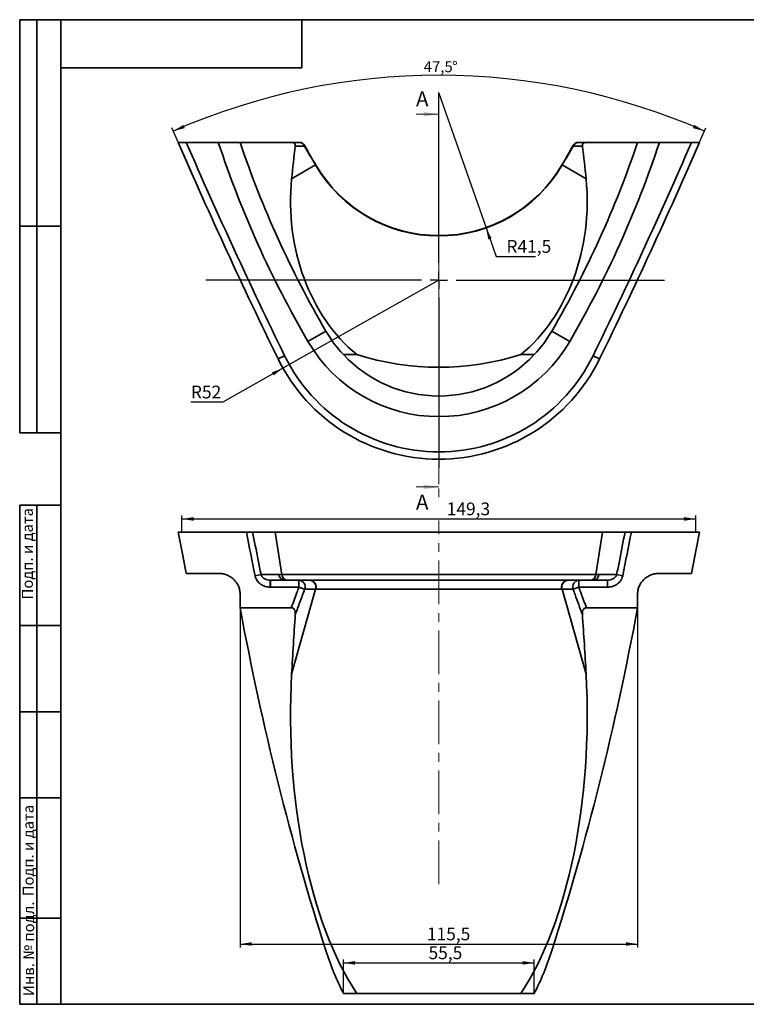
# Model space of a CAD drawing. Units: millimetres. Extents: x 8 to 447, y 1 to 291.
# Drawn here: x 8 to 219, y 5 to 291 of the extents above; entities that cross this region are included whole.
import ezdxf

# ---------------------------------------------------------------- set-up
doc = ezdxf.new("R2010")
doc.units = ezdxf.units.MM
doc.header["$PDSIZE"] = -1
doc.linetypes.add('CENTER', pattern=[10.16, 6.35, -1.27, 1.27, -1.27])
doc.linetypes.add('CENTERX2', pattern=[20.32, 12.7, -2.54, 2.54, -2.54])
doc.layers.add('FORMAT', color=7, linetype='Continuous')
doc.styles.add('SLDTEXTSTYLE0', font='TXT', dxfattribs={"width": 0.7, "bigfont": 'bigfont'})
doc.styles.add('SLDTEXTSTYLE1', font='TXT', dxfattribs={"width": 0.7})
doc.dimstyles.new('SLDDIMSTYLE0', dxfattribs={"dimtxt": 3.081982, "dimasz": 3.393075, "dimexe": 0, "dimexo": 0.0625, "dimgap": 0.770496, "dimtad": 2, "dimdec": 4, "dimzin": 12, "dimdsep": 46, "dimtxsty": 'SLDTEXTSTYLE1', "dimsah": 1, "dimcen": 0.09, "dimazin": 3, "dimtfac": 1, "dimtofl": 0, "dimtmove": 0, "dimatfit": 3, "dimfxl": 0, "dimfrac": 2, "dimtolj": 1, "dimtzin": 12, "dimarcsym": 0})
doc.dimstyles.new('SLDDIMSTYLE1', dxfattribs={"dimtxt": 3.393075, "dimasz": 3.393075, "dimexe": 0, "dimexo": 0.0625, "dimgap": 0.848269, "dimtad": 0, "dimtih": 1, "dimtoh": 1, "dimdec": 1, "dimrnd": 1e-09, "dimzin": 12, "dimdsep": 46, "dimtxsty": 'SLDTEXTSTYLE1', "dimsah": 1, "dimcen": 0, "dimadec": 0, "dimazin": 3, "dimtfac": 1, "dimtdec": 1, "dimtofl": 0, "dimtmove": 0, "dimatfit": 3, "dimfxl": 0, "dimfrac": 2, "dimtolj": 1, "dimtzin": 12, "dimarcsym": 0})
doc.dimstyles.new('SLDDIMSTYLE2', dxfattribs={"dimtxt": 3.393075, "dimasz": 3.393075, "dimexe": 0, "dimexo": 0.0625, "dimgap": 0.848269, "dimtad": 0, "dimtih": 1, "dimtoh": 1, "dimdec": 1, "dimrnd": 1e-09, "dimzin": 12, "dimdsep": 46, "dimtxsty": 'SLDTEXTSTYLE1', "dimsah": 1, "dimcen": 0, "dimadec": 0, "dimazin": 3, "dimtfac": 1, "dimtdec": 1, "dimtofl": 0, "dimtmove": 0, "dimatfit": 3, "dimfxl": 0, "dimfrac": 2, "dimtolj": 1, "dimtzin": 12, "dimarcsym": 0})
doc.dimstyles.new('SLDDIMSTYLE3', dxfattribs={"dimtxt": 3.393075, "dimasz": 3.393075, "dimexe": 0, "dimexo": 0.0625, "dimgap": 0.848269, "dimtad": 2, "dimdec": 1, "dimrnd": 1e-09, "dimzin": 12, "dimdsep": 46, "dimtxsty": 'SLDTEXTSTYLE1', "dimsah": 1, "dimcen": 0.09, "dimadec": 0, "dimazin": 3, "dimtfac": 1, "dimtdec": 1, "dimtofl": 0, "dimtmove": 0, "dimatfit": 3, "dimfxl": 0, "dimfrac": 2, "dimtolj": 1, "dimtzin": 12, "dimarcsym": 0})

# ---------------------------------------------------------------- blocks, each defined once
blk = doc.blocks.new('_D')
at = {"layer": 'FORMAT'}
for p, q in [((55.28, 252.58), (52.22, 259.56)), ((204.26, 252.58), (207.32, 259.56))]:
    blk.add_line(p, q, dxfattribs=at)
blk.add_arc((129.77, 82.98), 191.86, 66.2894, 113.7106, dxfattribs=at)
for points in [[(52.62, 258.64), (55.94, 259.5), (55.53, 260.46)], [(206.92, 258.64), (204, 260.46), (203.59, 259.5)]]:
    blk.add_solid(points, dxfattribs=at)
at = {"layer": 'FORMAT', "char_height": 3.175, "attachment_point": 1, "rotation": 359.801, "style": 'SLDTEXTSTYLE1'}
for s, insert in [('47,5', (125.39, 278.95)), ('%%d', (133.62, 278.92))]:
    blk.add_mtext(s, dxfattribs=dict(at, insert=insert))
blk = doc.blocks.new('_D_1')
at = {"layer": 'FORMAT'}
for p, q in [((129.77, 215.34), (84.48, 189.79)), ((84.48, 189.79), (66.99, 179.93)), ((66.99, 179.93), (57.73, 179.93))]:
    blk.add_line(p, q, dxfattribs=at)
blk.add_solid([(84.48, 189.79), (81.26, 188.58), (81.78, 187.67)], dxfattribs=at)
at = {"layer": 'FORMAT', "insert": (57.73, 184.7), "char_height": 3.704, "attachment_point": 1, "style": 'SLDTEXTSTYLE1'}
blk.add_mtext('R52', dxfattribs=at)
blk = doc.blocks.new('_D_2')
at = {"layer": 'FORMAT'}
for p, q in [((129.77, 269.69), (143.49, 230.53)), ((143.49, 230.53), (146.4, 222.22)), ((146.4, 222.22), (157.83, 222.22))]:
    blk.add_line(p, q, dxfattribs=at)
blk.add_solid([(143.49, 230.53), (144.12, 227.15), (145.11, 227.5)], dxfattribs=at)
at = {"layer": 'FORMAT', "insert": (149.4, 226.99), "char_height": 3.704, "attachment_point": 1, "style": 'SLDTEXTSTYLE1'}
blk.add_mtext('R41,5', dxfattribs=at)
blk = doc.blocks.new('SW_CENTERMARKSYMBOL_0')
at = {"layer": 'FORMAT', "color": 0}
for p, q in [((0, 5), (0, 54.5)), ((-5, 0), (-67.69, 0)), ((0, 0), (-2.5, 0)), ((0, 0), (0, 2.5)), ((0, 0), (0, -2.5)), ((0, 0), (2.5, 0)), ((5, 0), (65.57, 0)), ((0, -5), (0, -54.5))]:
    blk.add_line(p, q, dxfattribs=at)
blk = doc.blocks.new('_D_3')
at = {"layer": 'FORMAT'}
for p, q in [((55.12, 142.18), (55.12, 146.98)), ((55.12, 145.98), (204.42, 145.98)), ((204.42, 142.18), (204.42, 146.98))]:
    blk.add_line(p, q, dxfattribs=at)
for points in [[(55.12, 145.98), (58.51, 145.46), (58.51, 146.51)], [(204.42, 145.98), (201.02, 146.51), (201.02, 145.46)]]:
    blk.add_solid(points, dxfattribs=at)
at = {"layer": 'FORMAT', "insert": (132.05, 150.76), "char_height": 3.704, "attachment_point": 1, "style": 'SLDTEXTSTYLE1'}
blk.add_mtext('149,3', dxfattribs=at)
blk = doc.blocks.new('_D_4')
at = {"layer": 'FORMAT'}
for p, q in [((102.04, 8.18), (102.04, 18.03)), ((157.5, 8.18), (157.5, 18.03)), ((102.04, 17.03), (157.5, 17.03))]:
    blk.add_line(p, q, dxfattribs=at)
for points in [[(102.04, 17.03), (105.44, 16.51), (105.44, 17.55)], [(157.5, 17.03), (154.1, 17.55), (154.1, 16.51)]]:
    blk.add_solid(points, dxfattribs=at)
at = {"layer": 'FORMAT', "insert": (126.77, 21.81), "char_height": 3.704, "attachment_point": 1, "style": 'SLDTEXTSTYLE1'}
blk.add_mtext('55,5', dxfattribs=at)
blk = doc.blocks.new('_D_5')
at = {"layer": 'FORMAT'}
for p, q in [((187.51, 124.18), (187.51, 21.51)), ((72.03, 120.18), (72.03, 21.51)), ((72.03, 22.51), (187.51, 22.51))]:
    blk.add_line(p, q, dxfattribs=at)
for points in [[(72.03, 22.51), (75.42, 21.99), (75.42, 23.03)], [(187.51, 22.51), (184.11, 23.03), (184.11, 21.99)]]:
    blk.add_solid(points, dxfattribs=at)
at = {"layer": 'FORMAT', "insert": (126.29, 27.29), "char_height": 3.704, "attachment_point": 1, "style": 'SLDTEXTSTYLE1'}
blk.add_mtext('115,5', dxfattribs=at)

msp = doc.modelspace()

# ---------------------------------------------------------------- linework, layer by layer
at = {"color": 7, "linetype": 'CENTER', "lineweight": 18}
msp.add_line((129.7687, 266.54527), (129.7687, 152.27841), dxfattribs=at)
at = {"color": 7, "linetype": 'Continuous', "lineweight": 18}
for p, q in [((123.13767, 263.54527), (129.7687, 263.54527)), ((123.13767, 155.27841), (129.7687, 155.27841))]:
    msp.add_line(p, q, dxfattribs=at)
at = {"color": 7, "linetype": 'Continuous', "lineweight": 35}
for p, q in [((54.07081, 255.36898), (56.3769, 255.36898)), ((65.70546, 255.36898), (56.3769, 255.36898)), ((72.03056, 255.36898), (86.89672, 255.36898)), ((187.50684, 255.36898), (172.64069, 255.36898)), ((203.16051, 255.36898), (193.83194, 255.36898)), ((203.16051, 255.36898), (205.4666, 255.36898)), ((86.99559, 244.76335), (93.91414, 248.79592)), ((172.54182, 244.76335), (165.62327, 248.79592)), ((96.9384, 200.55866), (91.75467, 197.53725)), ((162.599, 200.55866), (167.78274, 197.53725)), ((84.96545, 193.40274), (83.06504, 192.47238)), ((105.92027, 193.70865), (102.04241, 193.70865)), ((157.495, 193.70865), (153.61713, 193.70865)), ((174.57195, 193.40274), (176.47236, 192.47238)), ((73.84574, 142.18448), (54.07081, 142.18448)), ((75.6679, 142.18448), (82.23544, 142.18448)), ((82.23544, 142.18448), (84.13353, 129.83718)), ((82.23544, 142.18448), (102.2319, 142.18448)), ((102.2319, 142.18448), (144.03404, 142.18448)), ((144.03404, 142.18448), (177.30196, 142.18448)), ((177.30196, 142.18448), (175.40388, 129.83718)), ((177.30196, 142.18448), (183.86951, 142.18448)), ((205.4666, 142.18448), (185.69167, 142.18448)), ((65.70546, 130.18448), (56.3769, 130.18448)), ((76.36215, 129.48988), (78.11271, 129.83718)), ((78.11271, 129.83718), (83.26313, 129.83718)), ((83.26313, 129.83718), (84.13353, 129.83718)), ((84.13353, 129.83718), (84.14286, 129.83718)), ((84.14286, 129.83718), (175.39455, 129.83718)), ((175.39455, 129.83718), (175.40388, 129.83718)), ((175.40388, 129.83718), (176.27428, 129.83718)), ((176.27428, 129.83718), (181.4247, 129.83718)), ((183.17526, 129.48988), (181.4247, 129.83718)), ((203.16051, 130.18448), (193.83194, 130.18448)), ((80.8009, 126.18448), (80.8009, 128.18448)), ((80.8009, 128.18448), (80.82242, 128.18448)), ((80.82242, 126.18448), (80.8009, 126.18448)), ((80.82242, 126.18448), (80.82242, 128.18448)), ((80.82242, 128.18448), (89.12427, 128.18448)), ((89.12427, 126.18448), (80.82242, 126.18448)), ((89.12427, 126.18448), (89.12427, 128.18448)), ((89.12427, 128.18448), (92.2708, 128.18448)), ((89.12427, 126.18448), (90.78733, 125.56644)), ((92.2708, 128.18448), (92.39031, 128.18448)), ((92.39031, 128.18448), (167.14709, 128.18448)), ((167.14709, 128.18448), (167.26661, 128.18448)), ((167.26661, 128.18448), (170.41314, 128.18448)), ((168.75007, 125.56644), (170.41314, 126.18448)), ((170.41314, 128.18448), (178.71499, 128.18448)), ((170.41314, 126.18448), (170.41314, 128.18448)), ((178.71499, 126.18448), (170.41314, 126.18448)), ((178.71499, 128.18448), (178.71499, 126.18448)), ((178.71499, 128.18448), (178.7365, 128.18448)), ((178.7365, 126.18448), (178.71499, 126.18448)), ((178.7365, 128.18448), (178.7365, 126.18448)), ((72.03056, 120.18448), (72.03056, 124.18448)), ((86.99559, 100.92038), (93.91414, 125.56644)), ((93.91414, 125.56644), (90.78733, 125.56644)), ((94.02842, 125.56644), (93.91414, 125.56644)), ((165.50899, 125.56644), (94.02842, 125.56644)), ((165.62327, 125.56644), (165.50899, 125.56644)), ((168.75007, 125.56644), (165.62327, 125.56644)), ((172.54182, 100.92038), (165.62327, 125.56644)), ((187.50684, 124.18448), (187.50684, 120.18448)), ((72.03056, 120.18448), (86.89672, 120.18448)), ((187.50684, 120.18448), (172.64069, 120.18448)), ((105.92027, 8.18448), (102.04241, 8.18448)), ((153.61713, 8.18448), (105.92027, 8.18448)), ((157.495, 8.18448), (153.61713, 8.18448))]:
    msp.add_line(p, q, dxfattribs=at)
at = {"color": 8, "linetype": 'Continuous', "lineweight": 35}
for p, q in [((90.78733, 254.29215), (90.87292, 254.33966)), ((168.75007, 254.29215), (168.66449, 254.33966)), ((93.91414, 248.79592), (93.99871, 248.84522)), ((165.62327, 248.79592), (165.5387, 248.84522)), ((94.02842, 248.60108), (94.11272, 248.65083)), ((165.50899, 248.60108), (165.42469, 248.65083))]:
    msp.add_line(p, q, dxfattribs=at)
at = {"color": 7, "linetype": 'Continuous', "lineweight": 35, "flags": 128}
for points in [[(54.07081, 142.18448), (55.38836, 135.32805), (56.3769, 130.18448)], [(203.16051, 130.18448), (204.50692, 137.1903), (205.4666, 142.18448)]]:
    msp.add_lwpolyline(points, dxfattribs=at)
at = {"color": 7, "linetype": 'Continuous', "lineweight": 35}
for centre, radius, start, end in [((1417.49519, 845.75249), 1485.75863, 203.41334591, 206.08439982), ((1417.49519, 845.75249), 1483.64271, 203.44873379, 206.08439982), ((354.39707, 350.62209), 304, 198.2601833, 210.2363761), ((354.39707, 350.62209), 298, 198.6412338, 210.2363761), ((89.12427, 253.36898), 2, 29.0346835, 90), ((89.09709, 253.50436), 1.86482, 24.9892635, 89.1648888), ((-94.85967, 350.62209), 298, 329.7636239, 341.3587662), ((-94.85967, 350.62209), 304, 329.7636239, 341.7398167), ((170.41314, 253.36898), 2, 90, 150.9653165), ((170.44032, 253.50436), 1.86482, 90.8351112, 155.0107365), ((-1157.95778, 845.75249), 1483.64271, 333.91560018, 336.55126621), ((-1157.95778, 845.75249), 1485.75863, 333.91560018, 336.58665409), ((354.39707, 400.62209), 301.50049, 209.0346835, 210.2363761), ((354.39707, 400.62209), 301.4026, 209.0346835, 210.2363761), ((-94.85967, 400.62209), 301.4026, 329.7636239, 330.9653165), ((-94.85967, 400.62209), 301.50049, 329.7636239, 330.9653165), ((129.7687, 269.69427), 41.4026, 210.2363761, 210.5482393), ((129.7687, 269.69427), 41.4026, 329.4517607, 329.7636239), ((129.7687, 269.69427), 41.50049, 210.2363761, 210.5482393), ((129.7687, 269.69427), 41.50049, 210.5482393, 329.4517607), ((129.7687, 269.69427), 41.4026, 210.5482393, 329.4517607), ((129.7687, 269.69427), 41.50049, 329.4517607, 329.7636239), ((129.7687, 219.69427), 38, 210.2363761, 223.1438264), ((129.7687, 219.69427), 38, 316.8561736, 329.7636239), ((129.7687, 219.69427), 44, 210.2363761, 329.7636239), ((129.7687, 215.3365), 52, 206.0843998, 333.9156002), ((129.7687, 215.3365), 49.88408, 206.0843998, 333.9156002), ((129.7687, 219.69427), 38, 223.1438264, 316.8561736), ((129.7687, 269.69427), 79.6402, 252.5752994, 287.4247006), ((85.08895, 130.0161), 1.83457, 185.5968384, 266.7549571), ((85.9567, 130.01304), 1.83164, 185.5096371, 266.6812969), ((85.96584, 130.01282), 1.83142, 185.5032995, 266.6759274), ((173.57157, 130.01282), 1.83142, 273.3240726, 354.4967005), ((173.58071, 130.01304), 1.83164, 273.3187031, 354.4903629), ((174.44846, 130.0161), 1.83457, 273.2450429, 354.4031616), ((88.9337, 126.22618), 1.96755, 340.4085432, 84.4417463), ((92.06318, 126.22937), 1.9661, 340.2947348, 83.9382697), ((92.17813, 126.23022), 1.96575, 340.2650498, 83.803343), ((167.35928, 126.23022), 1.96575, 96.196657, 199.7349502), ((167.47423, 126.22937), 1.9661, 96.0617303, 199.7052652), ((170.60371, 126.22618), 1.96755, 95.5582537, 199.5914568)]:
    msp.add_arc(centre, radius, start, end, dxfattribs=at)
for centre, major_axis, ratio, start_param, end_param in [((354.39707, 203.6259), (0, 333.78719), 0.807268021, 1.418437056, 1.447237615), ((-94.85967, 203.6259), (0, 333.78719), 0.807268021, 4.835947692, 4.864748251), ((129.7687, 238.18307), (0, 53.39207), 0.807268021, 1.447237615, 2.55526483), ((129.7687, 238.18307), (0, 53.39207), 0.807268021, 3.727920478, 4.835947692), ((354.39707, 293.20248), (0, 541.288), 0.550538716, 1.896147234, 2.098520644), ((-94.85967, 293.20248), (0, 541.288), 0.550538716, 4.184664663, 4.387038074), ((354.39707, 26.19819), (0, 606.29195), 0.4444323, 1.418437056, 1.447237615), ((-94.85967, 26.19819), (0, 606.29195), 0.4444323, 4.835947692, 4.864748251), ((129.7687, 88.96794), (0, 96.98149), 0.4444323, 1.447237615, 2.55526483), ((129.7687, 88.96794), (0, 96.98149), 0.4444323, 3.727920478, 4.835947692), ((129.7687, 55.38483), (0, 69.0233), 0.550538716, 2.098520644, 2.323798149), ((129.7687, 55.38483), (0, 69.0233), 0.550538716, 3.959387158, 4.184664663)]:
    msp.add_ellipse(centre, major_axis=major_axis, ratio=ratio, start_param=start_param, end_param=end_param, dxfattribs=at)
for points, knots in [([(65.70546, 255.36898), (66.11233, 255.36898), (66.51295, 255.36898), (67.10486, 255.36898), (67.30065, 255.36898), (67.68912, 255.36898), (67.88282, 255.36898), (68.45009, 255.36898), (68.80994, 255.36898), (69.32231, 255.36898), (69.48851, 255.36898), (69.81133, 255.36898), (69.96798, 255.36898), (70.41259, 255.36898), (70.67925, 255.36898), (71.15173, 255.36898), (71.3583, 255.36898), (71.68814, 255.36898), (71.81446, 255.36898), (71.94348, 255.36898), (71.97622, 255.36898), (72.01964, 255.36898), (72.03056, 255.36898), (72.03056, 255.36898)], [0, 0, 0, 0, 0.125, 0.125, 0.1875, 0.1875, 0.25, 0.25, 0.375, 0.375, 0.4375, 0.4375, 0.5, 0.5, 0.625, 0.625, 0.75, 0.75, 0.875, 0.875, 0.9375, 0.9375, 1, 1, 1, 1]), ([(88.06279, 254.28494), (88.07691, 254.39884), (88.07665, 254.51224), (88.0345, 254.73759), (87.99261, 254.85109), (87.83642, 255.0668), (87.7209, 255.1703), (87.45813, 255.28695), (87.35637, 255.31826), (87.13508, 255.35929), (87.01649, 255.36898), (86.89672, 255.36898)], [0, 0, 0, 0, 0.25, 0.25, 0.5, 0.5, 0.75, 0.75, 0.875, 0.875, 1, 1, 1, 1]), ([(86.89672, 255.36898), (87.44367, 255.36898), (87.99096, 255.36898), (88.5386, 255.36898), (88.73378, 255.36898), (88.929, 255.36898), (89.12427, 255.36898)], [0, 0, 0, 0, 0.004718499031, 0.004718499031, 0.004718499031, 0.006400154333, 0.006400154333, 0.006400154333, 0.006400154333]), ([(170.41314, 255.36898), (170.60841, 255.36898), (170.80363, 255.36898), (170.99881, 255.36898), (171.54645, 255.36898), (172.09374, 255.36898), (172.64069, 255.36898)], [0, 0, 0, 0, 0.001681655343, 0.001681655343, 0.001681655343, 0.006400154488, 0.006400154488, 0.006400154488, 0.006400154488]), ([(172.64069, 255.36898), (172.5209, 255.36898), (172.40465, 255.35965), (172.18071, 255.31827), (172.08117, 255.28765), (171.81686, 255.17074), (171.70136, 255.067), (171.5457, 254.85265), (171.50327, 254.7389), (171.46072, 254.51262), (171.46049, 254.39896), (171.47462, 254.28494)], [0, 0, 0, 0, 0.125, 0.125, 0.25, 0.25, 0.5, 0.5, 0.75, 0.75, 1, 1, 1, 1]), ([(187.50684, 255.36898), (187.50684, 255.36898), (187.55011, 255.36898), (187.71911, 255.36898), (187.8472, 255.36898), (188.17717, 255.36898), (188.3784, 255.36898), (188.73371, 255.36898), (188.86158, 255.36898), (189.12977, 255.36898), (189.27064, 255.36898), (189.56551, 255.36898), (189.7195, 255.36898), (190.04059, 255.36898), (190.20856, 255.36898), (190.7254, 255.36898), (191.08563, 255.36898), (191.836, 255.36898), (192.22964, 255.36898), (193.02369, 255.36898), (193.42542, 255.36898), (193.83194, 255.36898)], [0, 0, 0, 0, 0.125, 0.125, 0.25, 0.25, 0.375, 0.375, 0.4375, 0.4375, 0.5, 0.5, 0.5625, 0.5625, 0.625, 0.625, 0.75, 0.75, 0.875, 0.875, 1, 1, 1, 1]), ([(90.78733, 254.29215), (90.32348, 254.29092), (89.85986, 254.28969), (89.3965, 254.28846), (88.9517, 254.28728), (88.50713, 254.28611), (88.06279, 254.28494)], [0, 0, 0, 0, 0.004000000078, 0.004000000078, 0.004000000078, 0.007839688993, 0.007839688993, 0.007839688993, 0.007839688993]), ([(171.47462, 254.28494), (170.76195, 254.28682), (170.04871, 254.2887), (169.33488, 254.2906), (169.13999, 254.29111), (168.94505, 254.29163), (168.75007, 254.29215)], [0, 0, 0, 0, 0.006158333146, 0.006158333146, 0.006158333146, 0.007839688883, 0.007839688883, 0.007839688883, 0.007839688883]), ([(73.84574, 142.18448), (74.03411, 142.18448), (74.21823, 142.18448), (74.57812, 142.18448), (74.75208, 142.18448), (75.07052, 142.18448), (75.21891, 142.18448), (75.47309, 142.18448), (75.58205, 142.18448), (75.6679, 142.18448)], [0, 0, 0, 0, 0.25, 0.25, 0.5, 0.5, 0.75, 0.75, 1, 1, 1, 1]), ([(75.6679, 142.18448), (75.92668, 140.8765), (76.18552, 139.56853), (76.44443, 138.26058), (77.00023, 135.45272), (77.55633, 132.64492), (78.11271, 129.83718)], [0, 0, 0, 0, 0.004, 0.004, 0.004, 0.01258701155, 0.01258701155, 0.01258701155, 0.01258701155]), ([(181.4247, 129.83718), (181.68387, 131.14508), (181.94298, 132.453), (182.20203, 133.76092), (182.75815, 136.56872), (183.31397, 139.37657), (183.86951, 142.18448)], [0, 0, 0, 0, 0.004, 0.004, 0.004, 0.01258701155, 0.01258701155, 0.01258701155, 0.01258701155]), ([(183.86951, 142.18448), (183.95532, 142.18448), (184.06249, 142.18448), (184.31782, 142.18448), (184.4649, 142.18448), (184.78342, 142.18448), (184.95827, 142.18448), (185.31621, 142.18448), (185.50338, 142.18448), (185.69167, 142.18448)], [0, 0, 0, 0, 0.25, 0.25, 0.5, 0.5, 0.75, 0.75, 1, 1, 1, 1]), ([(65.70546, 130.18448), (66.11233, 130.18448), (66.51295, 130.1475), (67.10486, 130.03864), (67.30065, 129.99338), (67.68912, 129.88454), (67.88282, 129.82054), (68.45009, 129.60321), (68.80994, 129.42537), (69.32231, 129.10938), (69.48851, 128.99579), (69.81133, 128.7514), (69.96798, 128.62038), (70.41259, 128.20995), (70.67925, 127.91067), (71.15173, 127.25964), (71.3583, 126.90437), (71.68814, 126.17123), (71.81446, 125.79032), (71.94348, 125.1965), (71.97622, 124.99468), (72.01964, 124.59103), (72.03056, 124.38824), (72.03056, 124.18448)], [0, 0, 0, 0, 0.125, 0.125, 0.1875, 0.1875, 0.25, 0.25, 0.375, 0.375, 0.4375, 0.4375, 0.5, 0.5, 0.625, 0.625, 0.75, 0.75, 0.875, 0.875, 0.9375, 0.9375, 1, 1, 1, 1]), ([(76.36215, 129.48988), (76.41132, 129.24205), (76.4856, 129.00315), (76.68131, 128.54211), (76.80393, 128.31926), (77.08374, 127.90839), (77.24182, 127.7177), (77.59233, 127.36419), (77.7867, 127.20042), (78.19333, 126.91266), (78.40689, 126.78692), (78.85321, 126.56945), (79.08803, 126.47718), (79.80624, 126.25705), (80.29749, 126.18448), (80.8009, 126.18448)], [0, 0, 0, 0, 0.125, 0.125, 0.25, 0.25, 0.375, 0.375, 0.5, 0.5, 0.625, 0.625, 0.75, 0.75, 1, 1, 1, 1]), ([(80.8009, 128.18448), (80.52202, 128.18448), (80.24683, 128.21478), (79.70439, 128.34021), (79.43947, 128.43533), (78.94592, 128.69852), (78.71327, 128.86958), (78.42848, 129.18568), (78.34219, 129.30358), (78.20147, 129.55798), (78.14728, 129.6929), (78.11271, 129.83718)], [0, 0, 0, 0, 0.25, 0.25, 0.5, 0.5, 0.75, 0.75, 0.875, 0.875, 1, 1, 1, 1]), ([(181.4247, 129.83718), (181.39027, 129.69349), (181.33647, 129.55941), (181.19734, 129.30694), (181.11088, 129.1881), (180.82511, 128.87017), (180.59324, 128.69966), (180.09944, 128.43593), (179.83328, 128.34038), (179.29289, 128.21521), (179.01503, 128.18448), (178.7365, 128.18448)], [0, 0, 0, 0, 0.125, 0.125, 0.25, 0.25, 0.5, 0.5, 0.75, 0.75, 1, 1, 1, 1]), ([(178.7365, 126.18448), (178.98771, 126.18448), (179.23922, 126.20317), (179.73315, 126.27694), (179.97543, 126.33175), (180.45054, 126.4777), (180.68511, 126.56974), (181.13441, 126.78897), (181.3485, 126.91544), (181.75464, 127.20355), (181.94806, 127.36684), (182.29871, 127.72122), (182.45715, 127.91272), (182.73781, 128.32641), (182.85899, 128.54818), (183.05239, 129.00529), (183.12623, 129.24276), (183.17526, 129.48988)], [0, 0, 0, 0, 0.125, 0.125, 0.25, 0.25, 0.375, 0.375, 0.5, 0.5, 0.625, 0.625, 0.75, 0.75, 0.875, 0.875, 1, 1, 1, 1]), ([(187.50684, 124.18448), (187.50684, 124.59156), (187.55011, 124.9912), (187.71911, 125.77624), (187.8472, 126.16582), (188.17717, 126.90088), (188.3784, 127.24831), (188.73371, 127.73983), (188.86158, 127.89905), (189.12977, 128.20088), (189.27064, 128.34437), (189.56551, 128.61695), (189.7195, 128.74604), (190.04059, 128.98987), (190.20856, 129.10513), (190.7254, 129.42453), (191.08563, 129.60223), (191.836, 129.89037), (192.22964, 130.00111), (193.02369, 130.14756), (193.42542, 130.18448), (193.83194, 130.18448)], [0, 0, 0, 0, 0.125, 0.125, 0.25, 0.25, 0.375, 0.375, 0.4375, 0.4375, 0.5, 0.5, 0.5625, 0.5625, 0.625, 0.625, 0.75, 0.75, 0.875, 0.875, 1, 1, 1, 1]), ([(86.89672, 120.18448), (87.44367, 121.65915), (87.99096, 123.13369), (88.5386, 124.6081), (88.73378, 125.13358), (88.929, 125.65903), (89.12427, 126.18448)], [0, 0, 0, 0, 0.004718499031, 0.004718499031, 0.004718499031, 0.006400154333, 0.006400154333, 0.006400154333, 0.006400154333]), ([(170.41314, 126.18448), (170.60841, 125.65903), (170.80363, 125.13358), (170.99881, 124.6081), (171.54645, 123.13369), (172.09374, 121.65915), (172.64069, 120.18448)], [0, 0, 0, 0, 0.001681655343, 0.001681655343, 0.001681655343, 0.006400154488, 0.006400154488, 0.006400154488, 0.006400154488]), ([(90.78733, 125.56644), (90.32348, 124.3164), (89.85986, 123.06626), (89.3965, 121.81603), (88.9517, 120.61591), (88.50713, 119.41571), (88.06279, 118.21542)], [0, 0, 0, 0, 0.004000000078, 0.004000000078, 0.004000000078, 0.007839688993, 0.007839688993, 0.007839688993, 0.007839688993]), ([(171.47462, 118.21542), (170.76195, 120.14052), (170.04871, 122.0654), (169.33488, 123.99007), (169.13999, 124.51554), (168.94505, 125.041), (168.75007, 125.56644)], [0, 0, 0, 0, 0.006158333146, 0.006158333146, 0.006158333146, 0.007839688883, 0.007839688883, 0.007839688883, 0.007839688883]), ([(88.06279, 118.21542), (88.07691, 118.42231), (88.07665, 118.62828), (88.0345, 119.03761), (87.99261, 119.24378), (87.83642, 119.63559), (87.7209, 119.82359), (87.45813, 120.03547), (87.35637, 120.09234), (87.13508, 120.16687), (87.01649, 120.18448), (86.89672, 120.18448)], [0, 0, 0, 0, 0.25, 0.25, 0.5, 0.5, 0.75, 0.75, 0.875, 0.875, 1, 1, 1, 1]), ([(172.64069, 120.18448), (172.5209, 120.18448), (172.40465, 120.16752), (172.18071, 120.09236), (172.08117, 120.03674), (171.81686, 119.82438), (171.70136, 119.63596), (171.5457, 119.24661), (171.50327, 119.03999), (171.46072, 118.62898), (171.46049, 118.42252), (171.47462, 118.21542)], [0, 0, 0, 0, 0.125, 0.125, 0.25, 0.25, 0.5, 0.5, 0.75, 0.75, 1, 1, 1, 1])]:
    msp.add_open_spline(points, degree=3, knots=knots, dxfattribs=at)
for points in [[(76.36215, 129.48988), (75.52268, 133.72128), (74.68388, 137.95281), (73.84574, 142.18448)], [(185.69167, 142.18448), (184.85353, 137.95281), (184.01473, 133.72128), (183.17526, 129.48988)]]:
    msp.add_open_spline(points, degree=3, dxfattribs=at)
at = {"color": 7, "linetype": 'Continuous', "lineweight": 18}
for points in [[(129.7687, 263.54527), (125.40618, 264.24328), (125.40618, 262.84727)], [(129.7687, 155.27841), (125.40618, 155.97642), (125.40618, 154.58041)]]:
    msp.add_solid(points, dxfattribs=at)
at = {"layer": 'FORMAT', "color": 7, "lineweight": 35}
for p, q in [((20, 291), (8, 291)), ((8, 291), (8, 171)), ((13, 171), (13, 291)), ((20, 291), (415, 291)), ((20, 291), (20, 5)), ((90, 291), (90, 277)), ((90, 277), (20, 277)), ((20, 231), (8, 231)), ((8, 171), (20, 171)), ((8, 5), (8, 150)), ((8, 150), (20, 150)), ((13, 5), (13, 150)), ((8, 115), (20, 115)), ((8, 90), (20, 90)), ((8, 65), (20, 65)), ((20, 30), (8, 30)), ((20, 5), (8, 5)), ((20, 5), (415, 5))]:
    msp.add_line(p, q, dxfattribs=at)
at = {"layer": 'FORMAT', "linetype": 'CENTERX2', "lineweight": 18}
for p, q in [((129.7687, 266.66525), (129.7687, 157.06739)), ((129.7687, 39.91485), (129.7687, 145.53718))]:
    msp.add_line(p, q, dxfattribs=at)
at = {"layer": 'FORMAT'}
for p, q in [((55.28072, 252.58264), (59.037, 244.02991)), ((204.25668, 252.58264), (200.50041, 244.02991))]:
    msp.add_line(p, q, dxfattribs=at)
for p in [(55.1167, 142.18448), (204.4167, 142.18448)]:
    msp.add_point(p, dxfattribs=at)

# ---------------------------------------------------------------- block references
msp.add_blockref('SW_CENTERMARKSYMBOL_0', (129.7687, 215.3365), dxfattribs=at)

# ---------------------------------------------------------------- texts
at = {"color": 7, "linetype": 'Continuous', "char_height": 4.36252, "attachment_point": 1, "style": 'SLDTEXTSTYLE0'}
for insert in [(123.13767, 270.2005), (123.13767, 153.06223)]:
    msp.add_mtext('А', dxfattribs=dict(at, insert=insert))
at = {"layer": 'FORMAT', "color": 7, "char_height": 3.175, "attachment_point": 1, "rotation": 90, "style": 'SLDTEXTSTYLE0'}
for s, insert in [('Подп. и дата', (8.65291, 122.61212)), ('Подп. и дата', (8.88018, 36.36992)), ('Инв. № подл.', (9.01586, 7.40012))]:
    msp.add_mtext(s, dxfattribs=dict(at, insert=insert))

# ---------------------------------------------------------------- dimensions: what is measured, and where the dimension line sits
at = {"layer": 'FORMAT'}
dim = msp.add_angular_dim_2l(base=(129.7687, 274.83634), line1=((200.50041, 244.02991), (204.25668, 252.58264)), line2=((59.037, 244.02991), (55.28072, 252.58264)), text='47,5%%d', dimstyle='SLDDIMSTYLE0', dxfattribs=at)
dim.commit()
dim.dimension.update_dxf_attribs({"geometry": '_D', "text_midpoint": (130.43493, 274.83519), "dimtype": 162})
for center, mpoint, dimstyle, picture, middle in [((129.7687, 269.69427), (143.49183, 230.52838), 'SLDDIMSTYLE2', '_D_2', (153.61894, 224.8107)), ((129.7687, 215.3365), (84.47658, 189.79), 'SLDDIMSTYLE1', '_D_1', (60.86346, 182.52256))]:
    dim = msp.add_radius_dim(center=center, mpoint=mpoint, dimstyle=dimstyle, dxfattribs=at)
    dim.commit()
    dim.dimension.update_dxf_attribs({"geometry": picture, "text_midpoint": middle, "dimtype": 164})
for base, p1, p2, picture, middle in [((204.4167, 145.98394), (55.1167, 142.18448), (204.4167, 142.18448), '_D_3', (136.26593, 145.98394)), ((187.50684, 22.51255), (72.03056, 120.18448), (187.50684, 124.18448), '_D_5', (130.02327, 22.51255)), ((157.495, 17.03028), (102.04241, 8.18448), (157.495, 8.18448), '_D_4', (130.02327, 17.03028))]:
    dim = msp.add_linear_dim(base=base, p1=p1, p2=p2, dimstyle='SLDDIMSTYLE3', dxfattribs=at)
    dim.commit()
    dim.dimension.update_dxf_attribs({"geometry": picture, "text_midpoint": middle, "dimtype": 160})

doc.saveas('drawing.dxf')
